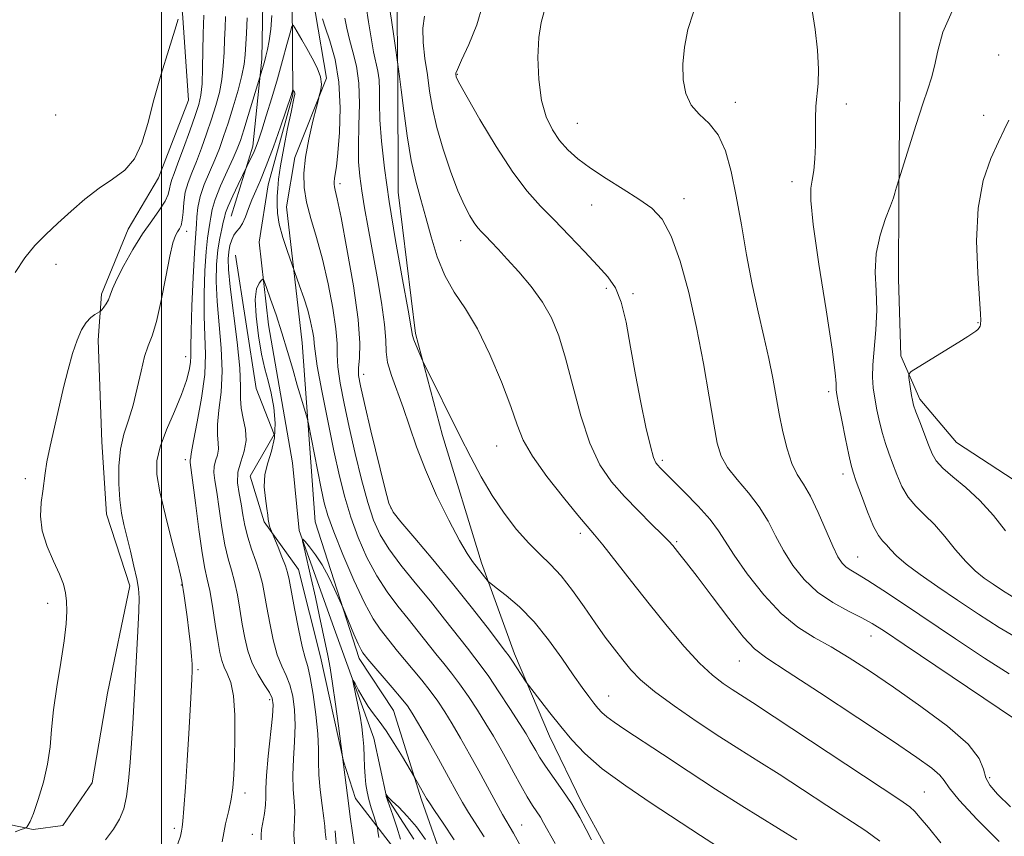
# Model space of a CAD drawing. Extents: x 2087300 to 2090200, y 339800 to 342700.
# Drawn here: x 2088972 to 2089167, y 341304 to 341467 of the extents above; entities that cross this region are included whole.
import ezdxf

# ---------------------------------------------------------------- set-up
doc = ezdxf.new("R2010")
doc.units = 0
doc.header["$MEASUREMENT"] = 0
for name, color, linetype, lineweight in [('32000', 7, 'Continuous', 0), ('DTM HARD BREAKLINE', 7, 'Continuous', 0), ('DTM SPOT ELEVATION', 2, 'Continuous', 13), ('INDEX CONTOUR', 41, 'Continuous', 13), ('INTERMEDIATE CONTOUR', 44, 'Continuous', 0)]:
    doc.layers.add(name, color=color, linetype=linetype, lineweight=lineweight)

msp = doc.modelspace()

# ---------------------------------------------------------------- linework, layer by layer
at = {"layer": '32000', "flags": 128}
msp.add_lwpolyline([(2089000, 340000), (2089000, 342500)], dxfattribs=at)
at = {"layer": 'DTM HARD BREAKLINE'}
for points in [[(2089147.025, 341619.308, 1145.1), (2089148.625, 341567.448, 1145.8), (2089149.048, 341531.633, 1145.73), (2089147.17, 341502.46, 1146.29), (2089146.758, 341474.539, 1147.13), (2089146.753, 341454.035, 1147.41), (2089146.531, 341431.058, 1148.11), (2089146.473, 341415, 1148.88), (2089146.901, 341399.688, 1149.72), (2089150.708, 341391.087, 1150.42), (2089157.974, 341382.526, 1151.33), (2089169.426, 341375.003, 1151.4)], [(2089087.95, 341581.54, 1134.52), (2089078.32, 341557.13, 1133.17), (2089070.54, 341535.8, 1132.88), (2089067.25, 341530.78, 1132.84), (2089056.37, 341519.85, 1131.37), (2089029.74, 341502.21, 1129.95), (2089024.33, 341493.97, 1129.54), (2089022, 341486.39, 1129.45), (2089025.98, 341470.58, 1128.75), (2089026.13, 341451.55, 1125.84), (2089021.21, 341433.71, 1125.1), (2089019.41, 341422.3, 1124.54), (2089021.28, 341405.87, 1123.31), (2089026.01, 341378.43, 1122.48), (2089027.34, 341365.04, 1122.1), (2089034.59, 341344.79, 1120.7), (2089042.22, 341323.74, 1119.1), (2089044.74, 341312.07, 1117.95), (2089050.12, 341303.7, 1116.96)], [(2089082.01, 341576.29, 1136.9), (2089073.88, 341554.04, 1135.44), (2089068.47, 341540.82, 1134.67), (2089062.88, 341531.09, 1133.93), (2089059.19, 341528.13, 1133.79), (2089045.19, 341517.15, 1132.27), (2089034.58, 341510.76, 1131.21), (2089023.09, 341502.51, 1131.37), (2089017.98, 341497.04, 1131.55), (2089015.39, 341489.86, 1131.55), (2089015.4, 341485.28, 1131.55), (2089020.12, 341469.87, 1130.81), (2089019.95, 341458.64, 1130.38), (2089018.16, 341441.37, 1128.41), (2089013.86, 341427.45, 1127.04)], [(2089130.492, 341577.181, 1143.84), (2089121.326, 341554.083, 1142.93), (2089107.997, 341535.292, 1141.74), (2089094.584, 341523.518, 1140.48), (2089080.439, 341512.219, 1139.92), (2089066.756, 341502.861, 1139.36), (2089050.912, 341492.026, 1138.52), (2089047.152, 341482.544, 1137.82), (2089046.8, 341471.408, 1136.77), (2089046.991, 341455.196, 1135.86), (2089047.021, 341432.207, 1134.95), (2089050.498, 341404.176, 1134.25), (2089055.819, 341383.911, 1133.34), (2089063.62, 341358.594, 1132.43), (2089070.125, 341340.521, 1130.4), (2089077.095, 341324.147, 1129.28), (2089083.543, 341310.913, 1128.44), (2089088.243, 341302.257, 1128.58)], [(2089069.143, 341575.257, 1139.57), (2089059.237, 341556.365, 1139.15), (2089052.885, 341550.361, 1138.73), (2089037.917, 341541.785, 1139.08), (2089026.631, 341535.228, 1139.43), (2089013.662, 341524.7, 1139.5), (2089006.374, 341514.238, 1139.22), (2088999.871, 341500.08, 1138.87), (2089000.276, 341486.744, 1138.17), (2089004.206, 341467.769, 1137.96), (2089005.398, 341450.49, 1137.33), (2088999.404, 341435.103, 1137.61), (2088993.348, 341424.903, 1136.91), (2088988.066, 341411.994, 1136.35), (2088987.433, 341402.846, 1135.44), (2088988.166, 341382.598, 1134.81), (2088989.076, 341368.28, 1134.67), (2088993.692, 341354.007, 1134.39), (2088989.249, 341332.709, 1134.95), (2088986.248, 341314.886, 1135.23), (2088980.419, 341306.418, 1135.58), (2088974.5, 341305.607, 1135.93), (2088959.889, 341308.646, 1136.63)], [(2089088.26, 341573.7, 1135.76), (2089085.72, 341557.05, 1135.71), (2089082.48, 341540.7, 1135.54), (2089074.73, 341534.66, 1135.09), (2089062.85, 341519.5, 1133.98), (2089049.43, 341507.91, 1133.56), (2089042.91, 341503.19, 1133.54), (2089032.08, 341497.41, 1130.38), (2089027.33, 341487.67, 1130.08), (2089027.2, 341483.93, 1129.99), (2089030.61, 341467.76, 1129.52), (2089032.78, 341454.9, 1128.15), (2089026.49, 341439.13, 1127.5), (2089024.82, 341429.35, 1126.88), (2089027.97, 341402.31, 1124.97), (2089030.51, 341366.76, 1122.73), (2089039.26, 341339.59, 1121.55), (2089046.09, 341329.25, 1120.96), (2089051.7, 341311.5, 1119.66), (2089056.78, 341297.06, 1118.13)], [(2089014.7, 341419.74, 1124.67), (2089018.82, 341393.23, 1124.5), (2089022.4, 341384.07, 1124.49), (2089017.65, 341375.78, 1124.49), (2089020.43, 341366.75, 1124.24), (2089027.22, 341357.25, 1123.19), (2089031.59, 341339.94, 1122.78), (2089036.15, 341319.15, 1121.97), (2089038.58, 341311.76, 1121.36), (2089045.72, 341302.47, 1119.1), (2089049.79, 341278.6, 1117.96), (2089050.07, 341264.41, 1117.37), (2089044.97, 341251.24, 1116.83), (2089041.94, 341242.25, 1116.24), (2089056.49, 341227.86, 1113.92), (2089062.84, 341218.04, 1113.02), (2089065.71, 341203.51, 1112.27)], [(2089035.415, 341293.481, 1123.68), (2089034.534, 341305.328, 1123.33)]]:
    msp.add_polyline3d(points, dxfattribs=at)
at = {"layer": 'DTM SPOT ELEVATION'}
for p in [(2089166.35, 341459.47, 1149.1), (2089058.79, 341455.62, 1140.1), (2089114.05, 341450.08, 1144.5), (2089136.07, 341449.77, 1146.6), (2088978.96, 341447.54, 1139.7), (2089163.37, 341447.49, 1149.3), (2089082.64, 341445.89, 1142.9), (2089035.47, 341433.92, 1130.4), (2089125.27, 341434.33, 1145.5), (2089103.86, 341430.96, 1142.6), (2089085.46, 341429.7, 1141.2), (2089005.005, 341424.451, 1133.48), (2089059.46, 341422.6, 1137.3), (2088979.02, 341417.92, 1137.4), (2089088.39, 341413.1, 1139.7), (2089093.7, 341412.08, 1140.2), (2089162.29, 341406.33, 1149.9), (2089004.815, 341399.523, 1132.71), (2089040.188, 341396.068, 1130.61), (2089132.59, 341392.59, 1145.6), (2089066.62, 341381.81, 1135.2), (2089004.73, 341379.08, 1130.4), (2089099.56, 341378.94, 1140.3), (2089135.46, 341376.21, 1145.5), (2088972.92, 341375.33, 1136.4), (2089045.583, 341369.512, 1130.12), (2089083.26, 341364.46, 1135.6), (2089102.39, 341362.79, 1138.2), (2089138.32, 341359.74, 1144.8), (2089003.95, 341354.17, 1132.1), (2088977.35, 341350.55, 1136.5), (2089141, 341344.06, 1141.3), (2089114.83, 341339.05, 1137.2), (2089007.243, 341337.358, 1131.8), (2089021.47, 341331.39, 1128.4), (2089088.89, 341332.11, 1132.8), (2089164.6, 341315.89, 1140.4), (2089016.6, 341312.84, 1129.5), (2089151.61, 341313.04, 1136.9), (2089002.534, 341305.843, 1132.36), (2089071.55, 341306.49, 1124.8), (2089018.06, 341304.66, 1128.5)]:
    msp.add_point(p, dxfattribs=at)
at = {"layer": 'INDEX CONTOUR'}
for points in [[(2089063.775, 341469.308, 1140), (2089062.6829, 341465.473, 1140), (2089061.082, 341461.578, 1140), (2089059.625, 341458.433, 1140), (2089058.811, 341456.626, 1140), (2089058.527, 341455.86, 1140), (2089058.506, 341455.617, 1140), (2089058.5551, 341455.3, 1140), (2089058.595, 341455.119, 1140), (2089058.727, 341454.787, 1140), (2089059.3019, 341453.698, 1140), (2089060.7421, 341451.126, 1140), (2089063.295, 341446.6761, 1140), (2089066.52, 341441.283, 1140), (2089069.803, 341436.212, 1140), (2089072.686, 341432.401, 1140), (2089075.328, 341429.472, 1140), (2089078.047, 341426.718, 1140), (2089081.041, 341423.625, 1140), (2089084.053, 341420.443, 1140), (2089086.709, 341417.614, 1140), (2089088.728, 341415.386, 1140), (2089090.21, 341413.2239, 1140), (2089091.347, 341410.399, 1140), (2089092.316, 341406.377, 1140), (2089093.229, 341401.41, 1140), (2089094.183, 341395.946, 1140), (2089095.235, 341390.459, 1140), (2089096.278, 341385.524, 1140), (2089097.164, 341381.745, 1140), (2089097.789, 341379.524, 1140), (2089098.231, 341378.463, 1140), (2089098.611, 341377.967, 1140), (2089099.085, 341377.484, 1140), (2089101.487, 341375.108, 1140), (2089103.887, 341372.709, 1140), (2089106.633, 341369.87, 1140), (2089109.055, 341367.165, 1140), (2089110.711, 341364.966, 1140), (2089113.797, 341360.101, 1140), (2089116.418, 341356.381, 1140), (2089119.676, 341352.246, 1140), (2089123.138, 341348.5201, 1140), (2089126.468, 341345.799, 1140), (2089129.726, 341343.774, 1140), (2089133.071, 341341.909, 1140), (2089136.672, 341339.741, 1140), (2089140.736, 341337.096, 1140), (2089145.479, 341333.87, 1140), (2089150.908, 341330.066, 1140), (2089156.194, 341326.107, 1140), (2089160.296, 341322.522, 1140), (2089162.497, 341319.713, 1140), (2089163.37, 341317.579, 1140), (2089163.81, 341315.89, 1140), (2089164.612, 341314.378, 1140), (2089166.157, 341312.608, 1140), (2089168.7281, 341310.108, 1140)], [(2089012.037, 341303.163, 1130), (2089012.724, 341306.706, 1130), (2089013.353, 341309.381, 1130), (2089013.859, 341311.626, 1130), (2089014.198, 341313.862, 1130), (2089014.403, 341316.454, 1130), (2089014.53, 341319.749, 1130), (2089014.607, 341323.904, 1130), (2089014.562, 341328.304, 1130), (2089014.295, 341332.14, 1130), (2089013.754, 341334.813, 1130), (2089013.073, 341336.571, 1130), (2089012.433, 341337.868, 1130), (2089011.964, 341339.146, 1130), (2089011.595, 341340.783, 1130), (2089011.202, 341343.139, 1130), (2089010.699, 341346.391, 1130), (2089010.1329, 341349.966, 1130), (2089009.585, 341353.105, 1130), (2089009.109, 341355.356, 1130), (2089008.644, 341357.481, 1130), (2089008.099, 341360.55, 1130), (2089007.425, 341365.217, 1130), (2089006.729, 341370.479, 1130), (2089005.691, 341378.539, 1130), (2089005.682, 341378.854, 1130), (2089005.731, 341379.043, 1130), (2089005.794, 341379.234, 1130), (2089005.832, 341379.428, 1130), (2089005.843, 341379.732, 1130), (2089005.959, 341380.661, 1130), (2089006.351, 341382.8369, 1130), (2089007.102, 341386.618, 1130), (2089007.963, 341391.327, 1130), (2089008.597, 341396.027, 1130), (2089008.771, 341400.035, 1130), (2089008.644, 341403.684, 1130), (2089008.477, 341407.564, 1130), (2089008.475, 341412.04, 1130), (2089008.631, 341416.587, 1130), (2089008.879, 341420.462, 1130), (2089009.161, 341423.12, 1130), (2089009.427, 341424.834, 1130), (2089009.634, 341426.078, 1130), (2089009.783, 341427.292, 1130), (2089010.0499, 341428.774, 1130), (2089010.659, 341430.788, 1130), (2089011.74, 341433.463, 1130), (2089013.043, 341436.372, 1130), (2089014.228, 341438.956, 1130), (2089015.053, 341440.855, 1130), (2089015.673, 341442.518, 1130), (2089016.344, 341444.596, 1130), (2089017.238, 341447.498, 1130), (2089020.472, 341458.153, 1130), (2089020.766, 341459.237, 1130), (2089021.069, 341460.566, 1130), (2089021.386, 341462.315, 1130), (2089021.707, 341464.601, 1130), (2089021.958, 341467.315, 1130)], [(2089032, 341466.677, 1130), (2089032.5449, 341465.035, 1130), (2089033.469, 341462.303, 1130), (2089034.496, 341458.58, 1130), (2089035.267, 341454.057, 1130), (2089035.52, 341449.015, 1130), (2089035.379, 341444.096, 1130), (2089035.065, 341440.035, 1130), (2089034.765, 341437.364, 1130), (2089034.527, 341435.8181, 1130), (2089034.363, 341434.934, 1130), (2089034.284, 341434.31, 1130), (2089034.286, 341433.796, 1130), (2089034.365, 341433.305, 1130), (2089034.539, 341432.606, 1130), (2089034.93, 341430.884, 1130), (2089035.685, 341427.181, 1130), (2089036.859, 341420.995, 1130), (2089038.13, 341413.653, 1130), (2089039.085, 341406.937, 1130), (2089039.43, 341402.222, 1130), (2089039.357, 341399.249, 1130), (2089039.181, 341397.349, 1130), (2089039.183, 341395.809, 1130), (2089039.523, 341393.747, 1130), (2089040.327, 341390.235, 1130), (2089041.633, 341384.78, 1130), (2089044.381, 341373.46, 1130), (2089045.184, 341370.4369, 1130), (2089046.026, 341368.656, 1130), (2089047.583, 341366.698, 1130), (2089050.328, 341363.4741, 1130), (2089053.923, 341359.218, 1130), (2089057.8241, 341354.495, 1130), (2089061.528, 341349.852, 1130), (2089064.697, 341345.7709, 1130), (2089068.372, 341340.967, 1130), (2089069.073, 341340.028, 1130), (2089069.628, 341339.221, 1130), (2089072.484, 341334.883, 1130), (2089072.933, 341334.267, 1130), (2089077.2059, 341328.767, 1130), (2089079.35, 341326.046, 1130), (2089081.523, 341323.399, 1130), (2089084.101, 341320.693, 1130), (2089087.594, 341317.684, 1130), (2089092.26, 341314.261, 1130), (2089097.346, 341310.817, 1130), (2089107.147, 341304.403, 1130), (2089110.495, 341302.249, 1130)], [(2089168.365, 341446.568, 1150), (2089167.46, 341444.638, 1150), (2089166.31, 341442.24, 1150), (2089164.815, 341438.915, 1150), (2089163.318, 341434.527, 1150), (2089162.27, 341429.0211, 1150), (2089161.987, 341422.5561, 1150), (2089162.222, 341416.145, 1150), (2089162.59, 341411.014, 1150), (2089162.785, 341408.046, 1150), (2089162.823, 341406.76, 1150), (2089162.781, 341406.083, 1150), (2089162.753, 341405.842, 1150), (2089162.669, 341405.588, 1150), (2089162.491, 341405.301, 1150), (2089162.205, 341404.976, 1150), (2089161.806, 341404.618, 1150), (2089161.232, 341404.193, 1150), (2089160.218, 341403.529, 1150), (2089158.444, 341402.418, 1150), (2089150.364, 341397.439, 1150), (2089149.003, 341396.57, 1150), (2089148.53, 341396.043, 1150), (2089148.541, 341395.409, 1150), (2089149.058, 341391.823, 1150), (2089149.22, 341390.885, 1150), (2089149.4669, 341389.944, 1150), (2089149.932, 341388.595, 1150), (2089150.692, 341386.579, 1150), (2089152.455, 341382.0071, 1150), (2089153.15, 341380.274, 1150), (2089153.96, 341378.842, 1150), (2089155.258, 341377.398, 1150), (2089157.298, 341375.672, 1150), (2089159.871, 341373.554, 1150), (2089162.65, 341370.977, 1150), (2089165.336, 341367.967, 1150), (2089167.724, 341364.918, 1150)], [(2089043.191, 341304.008, 1120), (2089043.013, 341305.259, 1120), (2089042.906, 341305.935, 1120), (2089042.791, 341306.418, 1120), (2089042.18, 341308.345, 1120), (2089041.696, 341309.92, 1120), (2089041.231, 341311.564, 1120), (2089040.872, 341313.072, 1120), (2089040.624, 341314.542, 1120), (2089040.465, 341316.151, 1120), (2089040.372, 341318.019, 1120), (2089040.3031, 341320.051, 1120), (2089040.208, 341322.097, 1120), (2089040.046, 341324.056, 1120), (2089039.799, 341326.016, 1120), (2089039.454, 341328.115, 1120), (2089039.017, 341330.4021, 1120), (2089038.57, 341332.581, 1120), (2089038.031, 341335.154, 1120), (2089038.0971, 341335.235, 1120), (2089038.462, 341334.5781, 1120), (2089039.153, 341333.295, 1120), (2089040.072, 341331.673, 1120), (2089041.092, 341330.039, 1120), (2089042.127, 341328.608, 1120), (2089043.261, 341327.125, 1120), (2089044.623, 341325.222, 1120), (2089046.258, 341322.697, 1120), (2089047.902, 341320.027, 1120), (2089050.312, 341315.998, 1120), (2089052.686, 341311.79, 1120), (2089053.232, 341310.921, 1120), (2089054.262, 341309.388, 1120), (2089056.0011, 341306.833, 1120), (2089058.187, 341303.571, 1120)]]:
    msp.add_polyline3d(points, dxfattribs=at)
at = {"layer": 'INTERMEDIATE CONTOUR'}
for points in [[(2089045.135, 341470.179, 1136), (2089045.712, 341466.41, 1136), (2089046.244, 341462.761, 1136), (2089047.1321, 341456.644, 1136), (2089047.324, 341455.244, 1136), (2089047.651, 341452.585, 1136), (2089048.148, 341448.412, 1136), (2089048.806, 341443.412, 1136), (2089049.607, 341438.508, 1136), (2089050.528, 341434.386, 1136), (2089051.528, 341430.791, 1136), (2089052.563, 341427.231, 1136), (2089053.619, 341423.357, 1136), (2089054.815, 341419.381, 1136), (2089056.3009, 341415.657, 1136), (2089058.182, 341412.374, 1136), (2089060.387, 341409.053, 1136), (2089062.7981, 341405.048, 1136), (2089065.273, 341399.979, 1136), (2089067.564, 341394.529, 1136), (2089069.402, 341389.649, 1136), (2089070.671, 341385.983, 1136), (2089071.886, 341382.972, 1136), (2089073.714, 341379.751, 1136), (2089076.575, 341375.748, 1136), (2089079.874, 341371.555, 1136), (2089082.763, 341368.055, 1136), (2089086.066, 341364.174, 1136), (2089087.725, 341362.1329, 1136), (2089093.393, 341354.89, 1136), (2089096.92, 341350.421, 1136), (2089100.491, 341346.007, 1136), (2089103.897, 341341.988, 1136), (2089106.952, 341338.67, 1136), (2089109.518, 341336.266, 1136), (2089111.633, 341334.605, 1136), (2089113.384, 341333.421, 1136), (2089117.456, 341330.802, 1136), (2089121.768, 341327.9819, 1136), (2089146.759, 341311.473, 1136), (2089148.712, 341310.107, 1136), (2089149.736, 341309.173, 1136), (2089150.804, 341307.927, 1136), (2089152.402, 341305.969, 1136), (2089154.894, 341302.982, 1136)], [(2089040.697, 341469.113, 1134), (2089041.161, 341466.082, 1134), (2089041.655, 341462.924, 1134), (2089042.153, 341460.111, 1134), (2089043.01, 341456.254, 1134), (2089043.25, 341454.555, 1134), (2089043.317, 341452.513, 1134), (2089043.321, 341449.914, 1134), (2089043.406, 341446.58, 1134), (2089043.704, 341442.3339, 1134), (2089044.292, 341436.997, 1134), (2089045.232, 341430.389, 1134), (2089046.521, 341422.613, 1134), (2089047.888, 341414.904, 1134), (2089048.994, 341408.781, 1134), (2089049.606, 341405.308, 1134), (2089049.9029, 341403.738, 1134), (2089050.1679, 341402.868, 1134), (2089050.612, 341401.758, 1134), (2089051.9, 341398.761, 1134), (2089052.326, 341397.877, 1134), (2089059.314, 341383.837, 1134), (2089061.456, 341379.567, 1134), (2089063.535, 341375.639, 1134), (2089065.713, 341371.946, 1134), (2089068.099, 341368.428, 1134), (2089070.58, 341365.213, 1134), (2089072.988, 341362.474, 1134), (2089075.206, 341360.278, 1134), (2089077.317, 341358.267, 1134), (2089079.45, 341355.975, 1134), (2089081.695, 341353.081, 1134), (2089083.975, 341349.841, 1134), (2089086.17, 341346.653, 1134), (2089088.182, 341343.84, 1134), (2089090.008, 341341.407, 1134), (2089091.667, 341339.281, 1134), (2089093.256, 341337.355, 1134), (2089095.193, 341335.367, 1134), (2089097.973, 341333.022, 1134), (2089101.894, 341330.14, 1134), (2089106.459, 341327.01, 1134), (2089110.9739, 341324.039, 1134), (2089114.945, 341321.5, 1134), (2089118.691, 341319.139, 1134), (2089122.731, 341316.568, 1134), (2089127.388, 341313.5421, 1134), (2089132.21, 341310.385, 1134), (2089139.946, 341305.357, 1134), (2089142.768, 341303.26, 1134)], [(2089076.46, 341469.6021, 1142), (2089075.455, 341465.943, 1142), (2089074.965, 341462.945, 1142), (2089074.79, 341458.981, 1142), (2089074.979, 341454.592, 1142), (2089075.54, 341450.475, 1142), (2089076.463, 341447.172, 1142), (2089077.6851, 341444.592, 1142), (2089079.1279, 341442.487, 1142), (2089080.758, 341440.6259, 1142), (2089082.728, 341438.839, 1142), (2089085.237, 341436.974, 1142), (2089088.367, 341434.934, 1142), (2089091.747, 341432.841, 1142), (2089094.892, 341430.873, 1142), (2089097.435, 341429.059, 1142), (2089099.498, 341426.836, 1142), (2089101.32, 341423.494, 1142), (2089103.09, 341418.531, 1142), (2089104.791, 341412.288, 1142), (2089106.355, 341405.315, 1142), (2089107.721, 341398.1871, 1142), (2089108.863, 341391.569, 1142), (2089109.763, 341386.1511, 1142), (2089110.463, 341382.382, 1142), (2089111.2549, 341379.761, 1142), (2089112.491, 341377.5471, 1142), (2089114.39, 341375.139, 1142), (2089116.6411, 341372.491, 1142), (2089118.7989, 341369.697, 1142), (2089120.542, 341366.838, 1142), (2089122.044, 341363.936, 1142), (2089123.596, 341361.005, 1142), (2089125.453, 341358.078, 1142), (2089127.697, 341355.286, 1142), (2089130.367, 341352.783, 1142), (2089133.425, 341350.692, 1142), (2089136.509, 341349.003, 1142), (2089139.175, 341347.674, 1142), (2089141.254, 341346.551, 1142), (2089143.664, 341345.028, 1142), (2089147.595, 341342.386, 1142), (2089169.739, 341327.427, 1142)], [(2089105.727, 341467.9799, 1144), (2089104.628, 341464.582, 1144), (2089103.9441, 341461.06, 1144), (2089103.634, 341457.641, 1144), (2089103.686, 341454.528, 1144), (2089104.183, 341451.809, 1144), (2089105.24, 341449.545, 1144), (2089106.884, 341447.705, 1144), (2089108.815, 341445.886, 1144), (2089110.651, 341443.5921, 1144), (2089112.1, 341440.419, 1144), (2089113.239, 341436.338, 1144), (2089114.237, 341431.408, 1144), (2089115.236, 341425.757, 1144), (2089116.281, 341419.761, 1144), (2089117.389, 341413.861, 1144), (2089118.556, 341408.426, 1144), (2089119.694, 341403.528, 1144), (2089120.692, 341399.1641, 1144), (2089121.479, 341395.293, 1144), (2089122.774, 341388.2071, 1144), (2089123.5, 341384.616, 1144), (2089124.3349, 341381.203, 1144), (2089125.283, 341378.319, 1144), (2089126.355, 341376.147, 1144), (2089127.57, 341374.199, 1144), (2089128.955, 341371.82, 1144), (2089130.496, 341368.588, 1144), (2089133.395, 341361.909, 1144), (2089134.431, 341359.801, 1144), (2089135.258, 341358.534, 1144), (2089136.048, 341357.752, 1144), (2089136.989, 341357.11, 1144), (2089138.343, 341356.31, 1144), (2089140.387, 341355.07, 1144), (2089143.353, 341353.158, 1144), (2089147.278, 341350.549, 1144), (2089157.816, 341343.456, 1144), (2089163.5401, 341339.657, 1144), (2089168.4471, 341336.534, 1144)], [(2089129.313, 341468.354, 1146), (2089129.931, 341464.542, 1146), (2089130.382, 341460.431, 1146), (2089130.587, 341456.695, 1146), (2089130.509, 341453.815, 1146), (2089130.061, 341449.318, 1146), (2089129.988, 341446.867, 1146), (2089129.995, 341444.2079, 1146), (2089129.973, 341441.492, 1146), (2089129.8389, 341438.876, 1146), (2089129.609, 341436.524, 1146), (2089129.326, 341434.605, 1146), (2089129.068, 341433.017, 1146), (2089129.055, 341430.573, 1146), (2089129.542, 341425.818, 1146), (2089130.664, 341417.957, 1146), (2089132.0609, 341408.8469, 1146), (2089133.253, 341401.007, 1146), (2089133.879, 341396.333, 1146), (2089134.063, 341394.232, 1146), (2089134.049, 341393.484, 1146), (2089134.055, 341392.9829, 1146), (2089134.196, 341392.056, 1146), (2089134.561, 341390.144, 1146), (2089135.188, 341386.948, 1146), (2089135.93, 341383.231, 1146), (2089136.587, 341380.017, 1146), (2089137.037, 341378.005, 1146), (2089137.454, 341376.575, 1146), (2089138.084, 341374.776, 1146), (2089139.095, 341371.962, 1146), (2089140.32, 341368.692, 1146), (2089141.516, 341365.829, 1146), (2089142.493, 341364.007, 1146), (2089143.302, 341362.954, 1146), (2089144.052, 341362.169, 1146), (2089144.8891, 341361.224, 1146), (2089146.092, 341359.969, 1146), (2089147.977, 341358.325, 1146), (2089150.761, 341356.245, 1146), (2089154.268, 341353.812, 1146), (2089158.22, 341351.1409, 1146), (2089162.358, 341348.369, 1146), (2089166.489, 341345.718, 1146), (2089170.434, 341343.434, 1146)], [(2089157.103, 341468.185, 1148), (2089155.308, 341464.039, 1148), (2089154.27, 341460.323, 1148), (2089153.621, 341457.268, 1148), (2089153.028, 341454.9321, 1148), (2089152.309, 341452.6941, 1148), (2089151.32, 341449.761, 1148), (2089149.998, 341445.6641, 1148), (2089148.6, 341441.216, 1148), (2089146.56, 341434.665, 1148), (2089146.062, 341433.207, 1148), (2089145.879, 341432.592, 1148), (2089145.729, 341432.002, 1148), (2089145.459, 341431.12, 1148), (2089144.877, 341429.54, 1148), (2089143.89, 341426.985, 1148), (2089142.805, 341423.698, 1148), (2089142.032, 341420.052, 1148), (2089141.849, 341416.349, 1148), (2089142.011, 341412.61, 1148), (2089142.145, 341408.785, 1148), (2089141.978, 341404.8849, 1148), (2089141.344, 341397.955, 1148), (2089141.284, 341395.442, 1148), (2089141.4439, 341393.357, 1148), (2089141.763, 341391.31, 1148), (2089142.191, 341389.013, 1148), (2089142.697, 341386.6, 1148), (2089143.26, 341384.306, 1148), (2089143.8639, 341382.292, 1148), (2089144.527, 341380.399, 1148), (2089145.269, 341378.392, 1148), (2089146.122, 341376.118, 1148), (2089147.14, 341373.767, 1148), (2089148.387, 341371.614, 1148), (2089149.905, 341369.826, 1148), (2089151.662, 341368.1481, 1148), (2089153.606, 341366.218, 1148), (2089155.679, 341363.803, 1148), (2089157.784, 341361.196, 1148), (2089159.818, 341358.819, 1148), (2089161.708, 341356.986, 1148), (2089163.507, 341355.57, 1148), (2089165.298, 341354.335, 1148), (2089167.145, 341353.1, 1148), (2089169.038, 341351.903, 1148)], [(2088970.913, 341416.299, 1138), (2088972.851, 341419.182, 1138), (2088974.837, 341421.653, 1138), (2088977.006, 341423.853, 1138), (2088979.397, 341426.0549, 1138), (2088982.023, 341428.4401, 1138), (2088984.791, 341430.8441, 1138), (2088987.583, 341433.01, 1138), (2088990.271, 341434.807, 1138), (2088992.69, 341436.593, 1138), (2088994.668, 341438.85, 1138), (2088996.115, 341441.957, 1138), (2088997.278, 341445.899, 1138), (2088998.485, 341450.559, 1138), (2088999.9549, 341455.7, 1138), (2089001.456, 341460.606, 1138), (2089002.649, 341464.439, 1138), (2089003.284, 341466.627, 1138)], [(2088970.935, 341305.169, 1136), (2088972.133, 341305.576, 1136), (2088972.777, 341305.818, 1136), (2088973.056, 341305.949, 1136), (2088973.21, 341306.083, 1136), (2088973.449, 341306.375, 1136), (2088973.873, 341307.158, 1136), (2088974.554, 341308.806, 1136), (2088975.509, 341311.543, 1136), (2088976.535, 341314.988, 1136), (2088977.376, 341318.604, 1136), (2088977.863, 341322.0149, 1136), (2088978.1719, 341325.472, 1136), (2088978.567, 341329.384, 1136), (2088979.228, 341333.979, 1136), (2088980.006, 341338.774, 1136), (2088980.67, 341343.106, 1136), (2088981.042, 341346.47, 1136), (2088981.157, 341348.989, 1136), (2088981.105, 341350.944, 1136), (2088980.936, 341352.62, 1136), (2088980.537, 341354.318, 1136), (2088979.76, 341356.342, 1136), (2088978.551, 341358.906, 1136), (2088977.248, 341361.85, 1136), (2088976.283, 341364.921, 1136), (2088975.969, 341367.885, 1136), (2088976.117, 341370.576, 1136), (2088976.417, 341372.844, 1136), (2088976.853, 341376.422, 1136), (2088977.228, 341378.669, 1136), (2088977.873, 341381.774, 1136), (2088978.714, 341385.509, 1136), (2088980.543, 341393.402, 1136), (2088981.43, 341397.025, 1136), (2088982.314, 341400.208, 1136), (2088983.211, 341402.826, 1136), (2088984.12, 341404.87, 1136), (2088985.038, 341406.365, 1136), (2088985.9459, 341407.352, 1136), (2088986.754, 341407.94, 1136), (2088987.696, 341408.425, 1136), (2088987.897, 341408.5819, 1136), (2088988.132, 341408.862, 1136), (2088988.523, 341409.366, 1136), (2088989.001, 341410.056, 1136), (2088989.443, 341410.861, 1136), (2088989.795, 341411.773, 1136), (2088990.26, 341413.032, 1136), (2088991.107, 341414.938, 1136), (2088992.517, 341417.661, 1136), (2088994.316, 341420.827, 1136), (2088996.247, 341423.933, 1136), (2088998.067, 341426.567, 1136), (2088999.611, 341428.706, 1136), (2089000.733, 341430.42, 1136), (2089001.3469, 341431.785, 1136), (2089001.621, 341432.886, 1136), (2089001.783, 341433.817, 1136), (2089002.04, 341434.722, 1136), (2089002.507, 341435.9679, 1136), (2089003.275, 341437.978, 1136), (2089004.376, 341440.975, 1136), (2089005.6, 341444.392, 1136), (2089006.679, 341447.462, 1136), (2089007.406, 341449.673, 1136), (2089007.827, 341451.53, 1136), (2089008.051, 341453.79, 1136), (2089008.177, 341456.954, 1136), (2089008.3099, 341463.671, 1136), (2089008.412, 341467.393, 1136)], [(2088988.852, 341303.529, 1134), (2088990.488, 341305.698, 1134), (2088991.684, 341307.6741, 1134), (2088992.4939, 341309.7139, 1134), (2088993.051, 341312.172, 1134), (2088993.4711, 341315.299, 1134), (2088993.8, 341318.921, 1134), (2088994.065, 341322.757, 1134), (2088994.293, 341326.616, 1134), (2088994.76, 341335.133, 1134), (2088995.317, 341345.0079, 1134), (2088995.507, 341349.024, 1134), (2088995.554, 341351.661, 1134), (2088995.42, 341353.495, 1134), (2088995.074, 341355.373, 1134), (2088994.509, 341357.9219, 1134), (2088993.821, 341360.8719, 1134), (2088992.539, 341366.177, 1134), (2088992.067, 341368.478, 1134), (2088991.7149, 341371.075, 1134), (2088991.501, 341374.264, 1134), (2088991.506, 341377.763, 1134), (2088991.826, 341381.151, 1134), (2088992.509, 341384.136, 1134), (2088993.417, 341386.942, 1134), (2088994.36, 341389.925, 1134), (2088995.193, 341393.2961, 1134), (2088995.935, 341396.684, 1134), (2088996.646, 341399.574, 1134), (2088997.379, 341401.688, 1134), (2088998.16, 341403.697, 1134), (2088999.009, 341406.5099, 1134), (2088999.926, 341410.689, 1134), (2089000.835, 341415.419, 1134), (2089001.643, 341419.54, 1134), (2089002.282, 341422.1759, 1134), (2089002.781, 341423.594, 1134), (2089003.198, 341424.344, 1134), (2089003.574, 341424.925, 1134), (2089003.894, 341425.629, 1134), (2089004.13, 341426.696, 1134), (2089004.278, 341428.282, 1134), (2089004.439, 341430.21, 1134), (2089004.738, 341432.219, 1134), (2089005.272, 341434.127, 1134), (2089006.019, 341436.081, 1134), (2089006.926, 341438.304, 1134), (2089007.937, 341440.943, 1134), (2089008.977, 341443.829, 1134), (2089009.964, 341446.716, 1134), (2089010.826, 341449.421, 1134), (2089011.521, 341452.009, 1134), (2089012.012, 341454.611, 1134), (2089012.2879, 341457.311, 1134), (2089012.424, 341460.008, 1134), (2089012.519, 341462.554, 1134), (2089012.638, 341464.868, 1134), (2089012.704, 341467.122, 1134)], [(2089003.281, 341302.756, 1132), (2089003.782, 341304.267, 1132), (2089003.964, 341305.261, 1132), (2089004.09, 341306.037, 1132), (2089004.243, 341307.284, 1132), (2089004.46, 341309.788, 1132), (2089004.765, 341314.039, 1132), (2089005.113, 341319.341, 1132), (2089005.442, 341324.6999, 1132), (2089005.703, 341329.282, 1132), (2089006.027, 341335.5, 1132), (2089006.103, 341337.178, 1132), (2089006.1, 341338.471, 1132), (2089005.9889, 341340.0339, 1132), (2089005.754, 341342.337, 1132), (2089005.438, 341345.098, 1132), (2089005.1, 341347.852, 1132), (2089004.789, 341350.2, 1132), (2089004.531, 341352.026, 1132), (2089004.069, 341354.935, 1132), (2089003.804, 341356.101, 1132), (2089003.168, 341358.651, 1132), (2089002.071, 341362.908, 1132), (2089000.79, 341367.984, 1132), (2088999.696, 341372.687, 1132), (2088999.101, 341376.159, 1132), (2088999.106, 341378.868, 1132), (2088999.756, 341381.616, 1132), (2089001.02, 341384.98, 1132), (2089002.566, 341388.639, 1132), (2089003.984, 341392.049, 1132), (2089004.953, 341394.779, 1132), (2089005.506, 341396.853, 1132), (2089005.764, 341398.411, 1132), (2089005.844, 341399.711, 1132), (2089005.854, 341401.499, 1132), (2089005.902, 341404.645, 1132), (2089006.063, 341409.619, 1132), (2089006.3, 341415.302, 1132), (2089006.544, 341420.181, 1132), (2089006.74, 341423.15, 1132), (2089006.978, 341425.877, 1132), (2089007.057, 341427.338, 1132), (2089007.246, 341429.199, 1132), (2089007.698, 341431.372, 1132), (2089008.506, 341433.756, 1132), (2089009.531, 341436.222, 1132), (2089010.577, 341438.63, 1132), (2089011.499, 341440.91, 1132), (2089012.353, 341443.267, 1132), (2089013.2489, 341445.971, 1132), (2089014.247, 341449.168, 1132), (2089015.215, 341452.487, 1132), (2089015.974, 341455.432, 1132), (2089016.399, 341457.6679, 1132), (2089016.597, 341459.51, 1132), (2089016.9, 341463.853, 1132), (2089016.996, 341466.852, 1132)], [(2089036.464, 341466.796, 1132), (2089036.828, 341464.8, 1132), (2089037.349, 341462.573, 1132), (2089038.045, 341460.122, 1132), (2089038.744, 341457.287, 1132), (2089039.228, 341453.865, 1132), (2089039.351, 341449.783, 1132), (2089039.25, 341445.473, 1132), (2089039.132, 341441.497, 1132), (2089039.169, 341438.243, 1132), (2089039.388, 341435.4031, 1132), (2089039.782, 341432.497, 1132), (2089040.341, 341429.117, 1132), (2089041.053, 341425.148, 1132), (2089042.852, 341415.396, 1132), (2089043.727, 341410.287, 1132), (2089044.331, 341405.936, 1132), (2089044.554, 341402.83, 1132), (2089044.646, 341400.533, 1132), (2089044.947, 341398.376, 1132), (2089045.705, 341395.819, 1132), (2089048.0449, 341389.4331, 1132), (2089049.2871, 341385.727, 1132), (2089050.6791, 341381.625, 1132), (2089052.441, 341377.03, 1132), (2089054.683, 341371.981, 1132), (2089057.083, 341367.074, 1132), (2089059.211, 341363.045, 1132), (2089060.749, 341360.413, 1132), (2089061.817, 341358.846, 1132), (2089064.939, 341354.875, 1132), (2089065.436, 341354.445, 1132), (2089066.526, 341353.619, 1132), (2089068.5029, 341352.095, 1132), (2089071.132, 341349.836, 1132), (2089074.05, 341346.871, 1132), (2089076.925, 341343.313, 1132), (2089079.566, 341339.613, 1132), (2089081.819, 341336.307, 1132), (2089083.573, 341333.804, 1132), (2089084.895, 341332.015, 1132), (2089085.897, 341330.723, 1132), (2089086.706, 341329.724, 1132), (2089087.512, 341328.861, 1132), (2089088.52, 341327.988, 1132), (2089089.951, 341326.945, 1132), (2089092.088, 341325.502, 1132), (2089099.545, 341320.544, 1132), (2089104.662, 341317.16, 1132), (2089110.08, 341313.64, 1132), (2089115.32, 341310.328, 1132), (2089126.259, 341303.556, 1132)], [(2089052.296, 341467.224, 1138), (2089051.965, 341464.803, 1138), (2089052.015, 341461.964, 1138), (2089052.368, 341458.8111, 1138), (2089052.834, 341455.548, 1138), (2089053.287, 341452.302, 1138), (2089053.849, 341448.9, 1138), (2089054.7, 341445.093, 1138), (2089055.955, 341440.771, 1138), (2089057.441, 341436.379, 1138), (2089058.92, 341432.501, 1138), (2089060.1961, 341429.584, 1138), (2089061.258, 341427.537, 1138), (2089062.142, 341426.129, 1138), (2089062.896, 341425.134, 1138), (2089063.6279, 341424.324, 1138), (2089064.46, 341423.473, 1138), (2089065.513, 341422.373, 1138), (2089066.895, 341420.893, 1138), (2089068.715, 341418.918, 1138), (2089070.999, 341416.3909, 1138), (2089073.459, 341413.477, 1138), (2089075.724, 341410.396, 1138), (2089077.524, 341407.253, 1138), (2089078.983, 341403.702, 1138), (2089080.323, 341399.278, 1138), (2089081.74, 341393.75, 1138), (2089083.313, 341387.801, 1138), (2089085.0951, 341382.345, 1138), (2089087.128, 341378.063, 1138), (2089089.426, 341374.698, 1138), (2089091.993, 341371.761, 1138), (2089094.765, 341368.8951, 1138), (2089097.409, 341366.272, 1138), (2089099.525, 341364.197, 1138), (2089100.842, 341362.8609, 1138), (2089101.614, 341362.007, 1138), (2089103.044, 341360.252, 1138), (2089104.36, 341358.579, 1138), (2089106.451, 341355.842, 1138), (2089109.425, 341351.882, 1138), (2089112.736, 341347.522, 1138), (2089115.671, 341343.8299, 1138), (2089117.86, 341341.488, 1138), (2089120.301, 341339.634, 1138), (2089124.334, 341337.022, 1138), (2089130.777, 341332.815, 1138), (2089138.355, 341327.804, 1138), (2089145.274, 341323.189, 1138), (2089150.1281, 341319.898, 1138), (2089153.083, 341317.779, 1138), (2089154.692, 341316.405, 1138), (2089155.57, 341315.311, 1138), (2089156.559, 341313.876, 1138), (2089158.557, 341311.437, 1138), (2089162.123, 341307.618, 1138), (2089166.445, 341303.19, 1138)], [(2089019.818, 341303.551, 1128), (2089019.799, 341304.518, 1128), (2089019.906, 341305.569, 1128), (2089020.446, 341308.79, 1128), (2089020.665, 341310.479, 1128), (2089020.732, 341311.966, 1128), (2089020.755, 341313.714, 1128), (2089020.887, 341316.338, 1128), (2089021.227, 341320.178, 1128), (2089022.036, 341328.102, 1128), (2089022.188, 341330.368, 1128), (2089022.02, 341331.699, 1128), (2089021.441, 341332.845, 1128), (2089020.425, 341334.406, 1128), (2089019.196, 341336.389, 1128), (2089018.042, 341338.653, 1128), (2089017.181, 341341.082, 1128), (2089016.562, 341343.668, 1128), (2089016.066, 341346.43, 1128), (2089015.59, 341349.348, 1128), (2089015.09, 341352.2359, 1128), (2089014.54, 341354.8701, 1128), (2089013.922, 341357.141, 1128), (2089013.266, 341359.405, 1128), (2089012.615, 341362.132, 1128), (2089012.005, 341365.599, 1128), (2089011.457, 341369.315, 1128), (2089010.985, 341372.596, 1128), (2089010.615, 341374.932, 1128), (2089010.41, 341376.518, 1128), (2089010.443, 341377.724, 1128), (2089010.737, 341378.86, 1128), (2089011.113, 341380.0019, 1128), (2089011.3429, 341381.167, 1128), (2089011.281, 341382.413, 1128), (2089011.111, 341383.958, 1128), (2089011.1, 341386.06, 1128), (2089011.418, 341388.918, 1128), (2089011.848, 341392.482, 1128), (2089012.078, 341396.642, 1128), (2089011.8891, 341401.247, 1128), (2089011.051, 341410.483, 1128), (2089010.888, 341414.461, 1128), (2089010.962, 341417.873, 1128), (2089011.215, 341420.742, 1128), (2089011.581, 341423.091, 1128), (2089011.971, 341424.932, 1128), (2089012.29, 341426.28, 1128), (2089012.495, 341427.218, 1128), (2089012.749, 341428.129, 1128), (2089013.267, 341429.465, 1128), (2089014.176, 341431.5, 1128), (2089015.244, 341433.786, 1128), (2089016.929, 341437.307, 1128), (2089017.505, 341438.431, 1128), (2089017.9551, 341439.337, 1128), (2089018.409, 341440.314, 1128), (2089018.815, 341441.305, 1128), (2089019.27, 341442.594, 1128), (2089019.909, 341444.553, 1128), (2089020.82, 341447.425, 1128), (2089021.909, 341450.946, 1128), (2089023.035, 341454.727, 1128), (2089024.069, 341458.383, 1128), (2089024.93, 341461.553, 1128), (2089025.547, 341463.883, 1128), (2089025.896, 341465.116, 1128), (2089026.137, 341465.381, 1128), (2089026.475, 341464.907, 1128), (2089027.905, 341462.486, 1128), (2089028.901, 341460.769, 1128), (2089029.969, 341458.868, 1128), (2089030.93, 341456.945, 1128), (2089031.58, 341455.176, 1128), (2089031.787, 341453.709, 1128), (2089031.69, 341452.589, 1128), (2089031.498, 341451.831, 1128), (2089031.359, 341451.349, 1128), (2089031.172, 341450.6381, 1128), (2089030.78, 341449.089, 1128), (2089030.091, 341446.309, 1128), (2089029.286, 341442.771, 1128), (2089028.6151, 341439.165, 1128), (2089028.289, 341436.011, 1128), (2089028.36, 341433.145, 1128), (2089028.838, 341430.233, 1128), (2089029.706, 341426.978, 1128), (2089030.825, 341423.241, 1128), (2089032.026, 341418.92, 1128), (2089033.149, 341414.048, 1128), (2089034.068, 341409.203, 1128), (2089034.665, 341405.097, 1128), (2089034.886, 341402.19, 1128), (2089034.9329, 341399.932, 1128), (2089035.074, 341397.518, 1128), (2089035.521, 341394.3, 1128), (2089036.277, 341390.257, 1128), (2089037.287, 341385.52, 1128), (2089038.489, 341380.3, 1128), (2089039.77, 341375.115, 1128), (2089041.006, 341370.56, 1128), (2089042.147, 341367.034, 1128), (2089043.431, 341364.153, 1128), (2089045.173, 341361.336, 1128), (2089047.578, 341358.134, 1128), (2089050.436, 341354.612, 1128), (2089053.43, 341350.967, 1128), (2089056.27, 341347.4091, 1128), (2089060.789, 341341.598, 1128), (2089062.259, 341339.729, 1128), (2089063.524, 341338.076, 1128), (2089065.023, 341335.97, 1128), (2089067.0411, 341332.978, 1128), (2089069.25, 341329.617, 1128), (2089071.1719, 341326.641, 1128), (2089072.449, 341324.61, 1128), (2089073.23, 341323.306, 1128), (2089074.364, 341321.266, 1128), (2089075.151, 341319.953, 1128), (2089076.3091, 341318.209, 1128), (2089079.781, 341313.315, 1128), (2089081.594, 341310.587, 1128), (2089083.133, 341307.972, 1128), (2089084.396, 341305.5859, 1128), (2089085.442, 341303.518, 1128)], [(2089026.458, 341302.771, 1126), (2089026.323, 341304.562, 1126), (2089026.352, 341306.079, 1126), (2089026.445, 341307.542, 1126), (2089026.468, 341309.178, 1126), (2089026.335, 341311.178, 1126), (2089026.154, 341313.587, 1126), (2089026.078, 341316.415, 1126), (2089026.209, 341319.629, 1126), (2089026.424, 341323.023, 1126), (2089026.546, 341326.35, 1126), (2089026.433, 341329.395, 1126), (2089026.077, 341332.074, 1126), (2089025.502, 341334.334, 1126), (2089024.746, 341336.205, 1126), (2089023.887, 341338.05, 1126), (2089023.014, 341340.312, 1126), (2089022.209, 341343.276, 1126), (2089021.5049, 341346.586, 1126), (2089020.93, 341349.721, 1126), (2089020.481, 341352.304, 1126), (2089020.048, 341354.505, 1126), (2089019.494, 341356.634, 1126), (2089018.734, 341358.927, 1126), (2089017.888, 341361.33, 1126), (2089017.131, 341363.714, 1126), (2089016.586, 341365.981, 1126), (2089016.184, 341368.152, 1126), (2089015.811, 341370.275, 1126), (2089015.405, 341372.389, 1126), (2089015.129, 341374.4981, 1126), (2089015.204, 341376.593, 1126), (2089015.743, 341378.676, 1126), (2089016.433, 341380.77, 1126), (2089016.855, 341382.906, 1126), (2089016.72, 341385.094, 1126), (2089016.263, 341387.254, 1126), (2089015.85, 341389.284, 1126), (2089015.734, 341391.218, 1126), (2089015.734, 341393.637, 1126), (2089015.558, 341397.2581, 1126), (2089015.008, 341402.46, 1126), (2089013.626, 341413.402, 1126), (2089013.293, 341416.858, 1126), (2089013.241, 341418.967, 1126), (2089013.373, 341420.378, 1126), (2089013.614, 341421.62, 1126), (2089013.95, 341422.742, 1126), (2089014.387, 341423.671, 1126), (2089014.92, 341424.389, 1126), (2089015.513, 341425.09, 1126), (2089016.117, 341426.017, 1126), (2089016.703, 341427.347, 1126), (2089017.301, 341428.974, 1126), (2089017.9579, 341430.721, 1126), (2089018.724, 341432.505, 1126), (2089019.658, 341434.628, 1126), (2089020.826, 341437.482, 1126), (2089022.2331, 341441.247, 1126), (2089023.654, 341445.234, 1126), (2089025.785, 341451.413, 1126), (2089026.113, 341452.555, 1126), (2089026.13, 341452.575, 1126), (2089026.4119, 341452.085, 1126), (2089026.468, 341451.892, 1126), (2089026.475, 341451.623, 1126), (2089026.399, 341451.177, 1126), (2089025.74, 341448.156, 1126), (2089025.065, 341444.896, 1126), (2089024.3051, 341441.044, 1126), (2089023.6599, 341437.471, 1126), (2089023.2771, 341434.839, 1126), (2089023.1, 341432.954, 1126), (2089023.019, 341431.411, 1126), (2089022.97, 341429.844, 1126), (2089023.053, 341428.051, 1126), (2089023.408, 341425.865, 1126), (2089024.11, 341423.243, 1126), (2089024.96, 341420.614, 1126), (2089027.453, 341413.623, 1126), (2089028.271, 341411.253, 1126), (2089029.052, 341408.772, 1126), (2089029.6431, 341406.5421, 1126), (2089030.032, 341404.683, 1126), (2089030.246, 341403.257, 1126), (2089030.343, 341402.158, 1126), (2089030.51, 341400.614, 1126), (2089030.967, 341397.687, 1126), (2089031.859, 341392.792, 1126), (2089033.03, 341386.7669, 1126), (2089034.248, 341380.806, 1126), (2089035.3451, 341375.82, 1126), (2089036.419, 341371.601, 1126), (2089037.631, 341367.66, 1126), (2089039.1091, 341363.631, 1126), (2089040.837, 341359.65, 1126), (2089042.763, 341355.975, 1126), (2089044.828, 341352.793, 1126), (2089046.949, 341350.005, 1126), (2089049.036, 341347.439, 1126), (2089051.0111, 341344.966, 1126), (2089054.544, 341340.477, 1126), (2089056.102, 341338.5589, 1126), (2089057.622, 341336.667, 1126), (2089059.223, 341334.548, 1126), (2089060.98, 341332.035, 1126), (2089062.7821, 341329.306, 1126), (2089064.4739, 341326.623, 1126), (2089065.9489, 341324.174, 1126), (2089067.285, 341321.847, 1126), (2089068.609, 341319.453, 1126), (2089070.007, 341316.883, 1126), (2089071.403, 341314.341, 1126), (2089072.68, 341312.11, 1126), (2089073.746, 341310.396, 1126), (2089075.317, 341308.026, 1126), (2089075.948, 341306.95, 1126), (2089078.219, 341302.794, 1126)], [(2089032.741, 341303.555, 1124), (2089032.551, 341305.107, 1124), (2089032.443, 341306.294, 1124), (2089032.271, 341307.878, 1124), (2089031.938, 341310.39, 1124), (2089031.553, 341313.461, 1124), (2089031.27, 341316.4921, 1124), (2089031.19, 341319.079, 1124), (2089031.182, 341321.593, 1124), (2089031.056, 341324.598, 1124), (2089030.678, 341328.423, 1124), (2089030.134, 341332.45, 1124), (2089029.564, 341335.8229, 1124), (2089029.067, 341338.005, 1124), (2089028.577, 341339.71, 1124), (2089027.987, 341341.971, 1124), (2089027.236, 341345.4711, 1124), (2089026.449, 341349.503, 1124), (2089025.378, 341355.245, 1124), (2089025.057, 341356.649, 1124), (2089024.623, 341357.973, 1124), (2089023.94, 341359.756, 1124), (2089023.159, 341361.704, 1124), (2089021.689, 341365.335, 1124), (2089021.497, 341365.901, 1124), (2089021.332, 341366.5259, 1124), (2089021.229, 341367.182, 1124), (2089021.127, 341368.058, 1124), (2089020.943, 341369.3929, 1124), (2089020.648, 341371.337, 1124), (2089020.431, 341373.681, 1124), (2089020.537, 341376.124, 1124), (2089021.1061, 341378.452, 1124), (2089021.87, 341380.8, 1124), (2089022.457, 341383.388, 1124), (2089022.583, 341386.345, 1124), (2089022.3161, 341389.425, 1124), (2089021.812, 341392.288, 1124), (2089021.206, 341394.737, 1124), (2089020.551, 341397.146, 1124), (2089019.882, 341400.032, 1124), (2089019.2509, 341403.696, 1124), (2089018.787, 341407.572, 1124), (2089018.642, 341410.876, 1124), (2089018.898, 341413.018, 1124), (2089019.381, 341414.177, 1124), (2089019.849, 341414.724, 1124), (2089020.142, 341414.9131, 1124), (2089020.406, 341414.545, 1124), (2089020.869, 341413.304, 1124), (2089021.692, 341410.989, 1124), (2089022.774, 341407.856, 1124), (2089023.947, 341404.276, 1124), (2089025.0681, 341400.595, 1124), (2089026.09, 341397.059, 1124), (2089026.9929, 341393.889, 1124), (2089027.7531, 341391.276, 1124), (2089028.996, 341387.121, 1124), (2089029.207, 341386.191, 1124), (2089030.991, 341377.0841, 1124), (2089031.742, 341373.347, 1124), (2089032.359, 341370.527, 1124), (2089033.087, 341367.986, 1124), (2089034.256, 341364.76, 1124), (2089036.072, 341360.229, 1124), (2089038.243, 341355.147, 1124), (2089040.353, 341350.613, 1124), (2089042.0779, 341347.452, 1124), (2089043.462, 341345.398, 1124), (2089046.928, 341341.044, 1124), (2089048.299, 341339.357, 1124), (2089051.72, 341335.257, 1124), (2089053.424, 341333.125, 1124), (2089054.919, 341331.092, 1124), (2089056.314, 341328.995, 1124), (2089057.777, 341326.605, 1124), (2089059.435, 341323.762, 1124), (2089061.236, 341320.582, 1124), (2089063.084, 341317.246, 1124), (2089067.796, 341308.607, 1124), (2089069.924, 341304.893, 1124), (2089071.835, 341301.469, 1124)], [(2089038.446, 341301.76, 1122), (2089037.512, 341308.103, 1122), (2089037.205, 341310.326, 1122), (2089035.169, 341326.198, 1122), (2089034.592, 341330.52, 1122), (2089034.011, 341334.617, 1122), (2089033.512, 341337.724, 1122), (2089033.056, 341340.15, 1122), (2089032.01, 341345.166, 1122), (2089031.35, 341348.279, 1122), (2089030.59, 341351.756, 1122), (2089029.754, 341355.455, 1122), (2089028.339, 341361.544, 1122), (2089028.026, 341362.957, 1122), (2089028.079, 341363.284, 1122), (2089028.544, 341362.805, 1122), (2089029.433, 341361.756, 1122), (2089030.621, 341360.202, 1122), (2089031.9481, 341358.164, 1122), (2089033.26, 341355.739, 1122), (2089034.412, 341353.335, 1122), (2089035.751, 341350.337, 1122), (2089036.08, 341349.572, 1122), (2089038.244, 341344.432, 1122), (2089039.0931, 341342.495, 1122), (2089039.669, 341341.2949, 1122), (2089040.018, 341340.689, 1122), (2089040.249, 341340.384, 1122), (2089041.004, 341339.4691, 1122), (2089045.817, 341333.847, 1122), (2089047.624, 341331.703, 1122), (2089048.858, 341330.149, 1122), (2089049.845, 341328.683, 1122), (2089051.08, 341326.586, 1122), (2089052.902, 341323.387, 1122), (2089055.032, 341319.608, 1122), (2089057.035, 341316.023, 1122), (2089058.592, 341313.211, 1122), (2089059.839, 341310.993, 1122), (2089061.029, 341308.997, 1122), (2089064.104, 341304.142, 1122)], [(2089047.508, 341303.668, 1118), (2089046.794, 341306.07, 1118), (2089045.983, 341308.422, 1118), (2089044.64, 341312.141, 1118), (2089044.631, 341312.508, 1118), (2089044.646, 341312.5489, 1118), (2089044.784, 341312.347, 1118), (2089045.1109, 341311.987, 1118), (2089045.856, 341311.249, 1118), (2089047.139, 341310.01, 1118), (2089048.811, 341308.282, 1118), (2089050.65, 341306.111, 1118), (2089052.446, 341303.608, 1118)]]:
    msp.add_polyline3d(points, dxfattribs=at)

doc.saveas('drawing.dxf')
